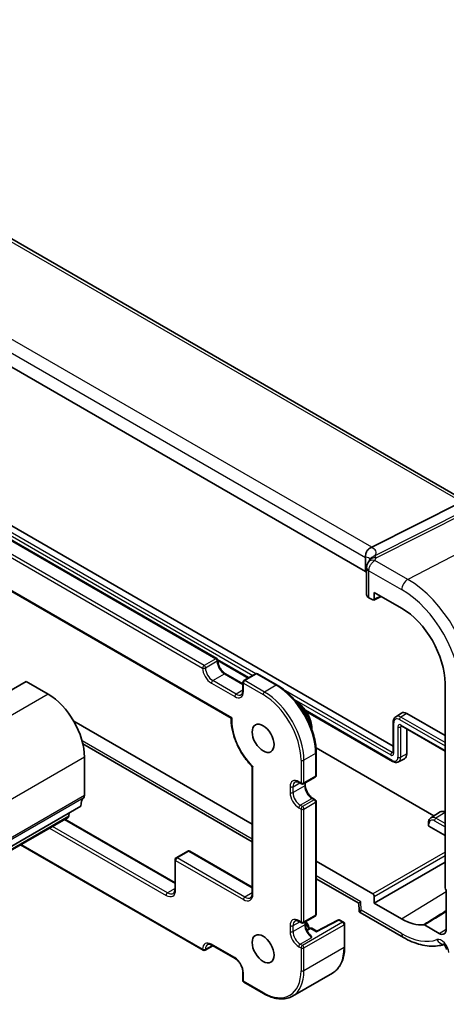
# Model space of a CAD drawing. Units: millimetres. Extents: x 29 to 4566, y 16 to 718.
# Drawn here: x 669 to 710, y 292 to 388 of the extents above; entities that cross this region are included whole.
import ezdxf

# ---------------------------------------------------------------- set-up
doc = ezdxf.new("R2010")
doc.units = ezdxf.units.MM
doc.header["$LTSCALE"] = 2
doc.layers.add('Visible (ISO)', color=7, linetype='Continuous', lineweight=35)
doc.layers.add('Visible Narrow (ISO)', color=7, linetype='Continuous', lineweight=25)

msp = doc.modelspace()

# ---------------------------------------------------------------- linework, layer by layer
at = {"layer": 'Visible (ISO)'}
for p, q in [((711.8963, 341.2683), (631.022, 387.9612)), ((702.1551, 334.4612), (621.4924, 381.0318)), ((687.7331, 325.9953), (607.5472, 372.2907)), ((603.4854, 369.6831), (689.1322, 320.235)), ((632.4788, 359.2985), (704.8478, 317.5162)), ((702.7577, 336.8006), (711.4987, 341.2013)), ((702.1551, 335.8088), (702.1551, 334.4612)), ((702.2637, 334.8291), (702.2637, 332.2076)), ((703.0099, 331.7669), (703.0099, 332.4202)), ((703.0099, 332.4202), (705.6644, 330.8876)), ((702.4833, 331.9077), (702.8686, 331.6853)), ((702.965, 331.6735), (703.6825, 332.0318)), ((687.8331, 325.8252), (690.7885, 324.1189)), ((669.2484, 323.7809), (539.8478, 249.0714)), ((671.3697, 322.5561), (669.2484, 323.7809)), ((688.5817, 324.5256), (690.2616, 323.5557)), ((690.2616, 323.6992), (690.2616, 322.8827)), ((691.4929, 324.5256), (690.3616, 323.8724)), ((693.6021, 323.4234), (691.6929, 324.5256)), ((709.8745, 323.5955), (709.8745, 303.7592)), ((696.405, 320.8762), (704.7865, 316.0372)), ((691.1808, 309.931), (673.8622, 319.9299)), ((705.091, 320.3667), (705.6471, 320.7203)), ((706.1593, 320.6782), (709.8745, 318.5333)), ((704.8478, 319.8502), (704.8478, 316.9108)), ((705.6351, 319.4664), (709.8745, 317.0188)), ((706.1593, 319.1638), (706.1593, 316.759)), ((674.7493, 317.7216), (691.1808, 308.2348)), ((708.7962, 310.7459), (697.3586, 317.3494)), ((674.9052, 312.7173), (674.9052, 316.4324)), ((697.3791, 314.6769), (697.3791, 316.8815)), ((705.3554, 315.9895), (705.9397, 316.2944)), ((691.1808, 315.5195), (691.1808, 303.246)), ((696.1477, 313.8505), (697.2791, 314.5037)), ((695.7356, 313.973), (695.9477, 313.8505)), ((696.3184, 313.9491), (696.3184, 313.738)), ((697.067, 312.4415), (697.2791, 312.319)), ((674.5517, 311.6967), (545.1511, 236.9873)), ((697.3791, 301.2047), (697.3791, 312.1458)), ((673.3169, 310.6034), (543.9164, 235.894)), ((672.9952, 310.4177), (683.6855, 304.2456)), ((673.3767, 310.7058), (673.4245, 311.0459)), ((708.494, 310.5537), (709.3948, 311.1265)), ((708.2543, 310.0451), (708.2543, 309.8407)), ((709.8745, 308.8558), (708.3128, 309.7574)), ((668.7061, 307.9413), (686.4018, 297.7247)), ((683.6855, 306.512), (683.6855, 303.6542)), ((684.9168, 307.3384), (683.7855, 306.6852)), ((685.1168, 307.3384), (691.1808, 303.8373)), ((702.8686, 303.1831), (697.3791, 306.3524)), ((703.0099, 302.285), (709.8745, 306.2482)), ((697.3791, 304.6562), (701.4952, 302.2798)), ((703.0099, 302.285), (703.0099, 302.9383)), ((709.9805, 303.54), (709.9805, 299.74)), ((701.4952, 302.2801), (701.5274, 301.5517)), ((705.6644, 300.7524), (703.0099, 302.285)), ((696.1477, 300.3783), (697.2791, 301.0315)), ((701.6274, 301.387), (705.8301, 298.9606)), ((695.7356, 300.5008), (695.9477, 300.3783)), ((696.3184, 300.4769), (696.3184, 300.2658)), ((696.4641, 299.6757), (696.7609, 299.847)), ((697.4244, 299.5794), (696.9609, 299.847)), ((699.4852, 300.6507), (697.4243, 299.5794)), ((699.6774, 300.6465), (700.0368, 300.439)), ((700.1368, 300.2658), (700.1368, 298.0612)), ((709.306, 299.3506), (707.8807, 300.1734)), ((687.3503, 298.1569), (686.6018, 297.7247)), ((687.2503, 298.2146), (689.513, 296.9082)), ((690.2616, 295.6117), (690.2616, 294.7952)), ((698.9598, 295.5076), (695.0708, 293.2622)), ((690.3616, 294.622), (692.2708, 293.5198))]:
    msp.add_line(p, q, dxfattribs=at)
for centre, start, end in [((687.6331, 325.8221), 0, 60), ((690.4616, 323.6992), 120, 180), ((691.5929, 324.3524), 60, 120), ((697.1791, 314.6769), 300, 0), ((696.0477, 314.0237), 240, 300), ((697.1791, 312.1458), 0, 60), ((683.8855, 306.512), 120, 180), ((685.0168, 307.1652), 60, 120), ((697.1791, 301.2047), 300, 0), ((696.0477, 300.5515), 240, 300), ((696.8609, 299.6738), 60, 120), ((699.5774, 300.4733), 60, 117.467599), ((699.9368, 300.2658), 0, 60), ((686.5018, 297.8979), 240, 300), ((690.4616, 294.7952), 180, 240)]:
    msp.add_arc(centre, 0.2, start, end, dxfattribs=at)
for centre, major_axis, ratio, start_param, end_param in [((701.5948, 336.7855), (1.2956, 0.146), 0.191892, 5.7038142, 5.804505), ((703.6608, 334.9851), (-1.2737, 0.0856), 0.9037936, 5.887428, 5.9280407), ((697.6082, 333.3939), (-4.9993, 0.1461), 0.5568606, 3.5312913, 3.5869064), ((703.0137, 332.1925), (0.7499, -0.0219), 0.5568606, 3.157869, 3.9432671), ((702.8684, 331.8488), (0.1001, -0.1734), 0.5766475, 5.4983961, 7.0679745), ((705.6644, 326.0262), (2.977, -5.1563), 0.5773503, 0.7853982, 2.3561945), ((671.3697, 318.4736), (-2.5, 4.3301), 0.5773503, 3.9269908, 5.4977871), ((706.1593, 319.8617), (-0.5, 0.866), 0.5773503, 5.4977871, 6.3078805), ((705.4522, 317.1672), (0.5, -0.866), 0.5773503, 6.2584901, 7.0685835), ((675.9659, 310.8802), (-1, 1.7321), 0.5773503, 0.1418971, 0.7853982), ((674.5517, 312.9215), (0.25, -0.433), 0.5773503, 0.1418971, 0.7853982), ((673.1669, 310.8632), (0.15, -0.2598), 0.5773503, 0, 0.6365082), ((709.907, 310.2679), (-0.5, 0.866), 0.5773503, 5.5438334, 6.3078805), ((708.4543, 309.8448), (-0.2, -0.0063), 0.5971344, 6.2644701, 7.0498682), ((710.016, 303.6777), (-0.1, 0.1732), 0.5780539, 0.7860072, 2.1036513), ((702.8684, 303.0198), (0.1, -0.1732), 0.5780539, 0.7860072, 2.3555855), ((702.275, 302.7533), (-0.7798, -0.4735), 0.022659, 5.5102093, 6.2707631), ((705.6644, 305.6138), (2.977, -5.1563), 0.5773503, 5.4977871, 6.0322087), ((697.4194, 299.3514), (0.005, 0.228), 0.022659, 0.0124222, 0.772976), ((709.306, 300.1295), (0.477, -0.8262), 0.5773503, 5.4977871, 7.0685835)]:
    msp.add_ellipse(centre, major_axis=major_axis, ratio=ratio, start_param=start_param, end_param=end_param, dxfattribs=at)
for centre in [(692.2293, 318.2695), (692.2293, 297.8571)]:
    msp.add_ellipse(centre, major_axis=(-0.75, 1.299), ratio=0.5773503, dxfattribs=at)
for points, knots in [([(702.1538, 335.8441), (702.1475, 335.9351), (702.1546, 336.0331), (702.201, 336.2277), (702.239, 336.3223), (702.3424, 336.4954), (702.4058, 336.572), (702.545, 336.6935), (702.6179, 336.7395), (702.6944, 336.7716)], [0, 0, 0, 0, 0.0308455, 0.0308455, 0.06124491, 0.06124491, 0.0910697, 0.0910697, 0.11829893, 0.11829893, 0.11829893, 0.11829893]), ([(702.4058, 335.3124), (702.3762, 335.2672), (702.3587, 335.2321), (702.3299, 335.1684), (702.3192, 335.1401), (702.301, 335.0849), (702.2935, 335.0581), (702.2806, 335.0021), (702.2751, 334.973), (702.2667, 334.9083), (702.2637, 334.873), (702.2637, 334.8291)], [-0.008568719, -0.008568719, -0.008568719, -0.008568719, -0.0068532412, -0.0068532412, -0.0051377634, -0.0051377634, -0.0034222856, -0.0034222856, -0.0017068078, -0.0017068078, 0.00000867, 0.00000867, 0.00000867, 0.00000867]), ([(702.4058, 335.3124), (702.4126, 335.3228), (702.4192, 335.3332), (702.432, 335.3538), (702.4383, 335.3641), (702.4503, 335.3846), (702.4562, 335.3948), (702.4675, 335.4152), (702.4729, 335.4253), (702.4835, 335.4455), (702.4886, 335.4556), (702.4935, 335.4656)], [-1.123223028, -1.123223028, -1.123223028, -1.123223028, -1.1074234, -1.1074234, -1.091623772, -1.091623772, -1.075824144, -1.075824144, -1.060024516, -1.060024516, -1.044224889, -1.044224889, -1.044224889, -1.044224889]), ([(702.5154, 335.5078), (702.5221, 335.52), (702.5286, 335.5314), (702.5415, 335.553), (702.5479, 335.5632), (702.5604, 335.5826), (702.5666, 335.5919), (702.5788, 335.6097), (702.5849, 335.6182), (702.5969, 335.6347), (702.6029, 335.6427), (702.6088, 335.6504)], [0, 0, 0, 0, 0.001873045, 0.001873045, 0.00374609, 0.00374609, 0.005619135, 0.005619135, 0.00749218, 0.00749218, 0.0093652251, 0.0093652251, 0.0093652251, 0.0093652251]), ([(702.632, 335.6841), (702.6319, 335.6841), (702.6306, 335.6815), (702.6238, 335.6709), (702.6177, 335.6619), (702.6088, 335.6504)], [-0.750071229, -0.750071229, -0.750071229, -0.750071229, -0.710396874, -0.710396874, -0.662482728, -0.662482728, -0.662482728, -0.662482728]), ([(688.5817, 324.5256), (688.5148, 324.5642), (688.445, 324.6158), (688.307, 324.7425), (688.239, 324.8179), (688.1134, 324.9855), (688.0559, 325.0779), (687.9586, 325.2692), (687.919, 325.3681), (687.8616, 325.56), (687.8438, 325.653), (687.8343, 325.7672), (687.8331, 325.7952), (687.8331, 325.8221)], [1.5707963, 1.5707963, 1.5707963, 1.5707963, 1.8578521, 1.8578521, 2.150771, 2.150771, 2.4482639, 2.4482639, 2.7465326, 2.7465326, 3.0415302, 3.0415302, 3.1415927, 3.1415927, 3.1415927, 3.1415927]), ([(690.113, 322.5066), (690.1288, 322.5157), (690.1433, 322.5268), (690.1712, 322.5551), (690.1846, 322.5722), (690.2094, 322.6142), (690.2208, 322.6389), (690.2401, 322.6963), (690.2479, 322.7289), (690.2587, 322.801), (690.2616, 322.8405), (690.2616, 322.8827)], [5.49778714, 5.49778714, 5.49778714, 5.49778714, 5.65486678, 5.65486678, 5.81194641, 5.81194641, 5.96902604, 5.96902604, 6.12610567, 6.12610567, 6.28318531, 6.28318531, 6.28318531, 6.28318531]), ([(697.3791, 316.8815), (697.3791, 317.3442), (697.3158, 317.8393), (697.0712, 318.8496), (696.8899, 319.3648), (696.427, 320.3679), (696.1454, 320.8556), (695.5082, 321.7581), (695.1527, 322.1727), (694.4, 322.8896), (694.0029, 323.192), (693.6021, 323.4234)], [0, 0, 0, 0, 0.3141593, 0.3141593, 0.6283185, 0.6283185, 0.9424778, 0.9424778, 1.2566371, 1.2566371, 1.5707963, 1.5707963, 1.5707963, 1.5707963]), ([(695.3472, 321.9257), (695.4171, 321.8865), (695.4864, 321.8424), (695.7336, 321.667), (695.9059, 321.5096), (696.2219, 321.1514), (696.3656, 320.951), (696.6117, 320.5268), (696.7142, 320.3033), (696.8683, 319.8531), (696.9198, 319.6265), (696.9515, 319.3181), (696.9557, 319.2287), (696.9547, 319.1416)], [4.6985302, 4.6985302, 4.6985302, 4.6985302, 4.8265417, 4.8265417, 5.1613747, 5.1613747, 5.4939659, 5.4939659, 5.8253779, 5.8253779, 6.1579111, 6.1579111, 6.2970441, 6.2970441, 6.2970441, 6.2970441]), ([(689.1322, 320.235), (689.1228, 319.9317), (689.1471, 319.6106), (689.26, 318.9505), (689.3486, 318.6116), (689.5842, 317.9356), (689.7312, 317.5985), (690.0746, 316.9459), (690.271, 316.6304), (690.7016, 316.0398), (690.9359, 315.7647), (691.1823, 315.518)], [3.1064852, 3.1064852, 3.1064852, 3.1064852, 3.3573532, 3.3573532, 3.6082316, 3.6082316, 3.85911, 3.85911, 4.1099883, 4.1099883, 4.3608667, 4.3608667, 4.3608667, 4.3608667]), ([(689.1322, 320.235), (689.1324, 320.2349), (689.1331, 320.2351), (689.1379, 320.237), (689.145, 320.2404), (689.1653, 320.2503), (689.1788, 320.257), (689.1952, 320.2652), (689.1957, 320.2654), (689.1962, 320.2657)], [0.017133346, 0.017133346, 0.017133346, 0.017133346, 0.020419589, 0.020419589, 0.029090321, 0.029090321, 0.038298849, 0.038298849, 0.038588799, 0.038588799, 0.038588799, 0.038588799]), ([(705.091, 320.3667), (705.0571, 320.3451), (705.0261, 320.3191), (704.972, 320.2606), (704.9488, 320.2283), (704.9101, 320.1597), (704.8946, 320.1234), (704.8705, 320.0486), (704.8618, 320.01), (704.8505, 319.9312), (704.8478, 319.891), (704.8478, 319.8502)], [2.38088971, 2.38088971, 2.38088971, 2.38088971, 2.5330303, 2.5330303, 2.68517089, 2.68517089, 2.83731148, 2.83731148, 2.98945207, 2.98945207, 3.14159265, 3.14159265, 3.14159265, 3.14159265]), ([(705.5993, 319.4809), (705.5993, 319.4809), (705.6004, 319.4808), (705.605, 319.4798), (705.6093, 319.4787), (705.6205, 319.4742), (705.6273, 319.4709), (705.6351, 319.4664)], [4.29021696, 4.29021696, 4.29021696, 4.29021696, 4.4081078, 4.4081078, 4.56024839, 4.56024839, 4.71238898, 4.71238898, 4.71238898, 4.71238898]), ([(704.8478, 316.9108), (704.8478, 316.9019), (704.8472, 316.8943), (704.8455, 316.8824), (704.8444, 316.8781), (704.8429, 316.8736), (704.8425, 316.8727), (704.8425, 316.8727)], [0, 0, 0, 0, 0.15214059, 0.15214059, 0.30428118, 0.30428118, 0.42217202, 0.42217202, 0.42217202, 0.42217202]), ([(691.1823, 315.518), (691.1834, 315.517), (691.1849, 315.5162), (691.1912, 315.5144), (691.1979, 315.5143), (691.2151, 315.5161), (691.2257, 315.5181), (691.2384, 315.5212), (691.2389, 315.5213), (691.2394, 315.5214)], [-0.015599205, -0.015599205, -0.015599205, -0.015599205, -0.012753291, -0.012753291, -0.006456778, -0.006456778, 0, 0, 0.000245545, 0.000245545, 0.000245545, 0.000245545]), ([(704.7865, 316.0372), (704.8218, 316.0168), (704.858, 315.999), (704.9319, 315.9694), (704.9697, 315.9576), (705.0465, 315.9411), (705.0857, 315.9364), (705.1644, 315.9356), (705.2041, 315.9395), (705.2818, 315.9572), (705.3198, 315.9709), (705.3554, 315.9895)], [4.71238898, 4.71238898, 4.71238898, 4.71238898, 4.86452957, 4.86452957, 5.01667016, 5.01667016, 5.16881074, 5.16881074, 5.32095133, 5.32095133, 5.47309192, 5.47309192, 5.47309192, 5.47309192]), ([(695.7356, 313.973), (695.699, 313.9941), (695.6634, 314.0114), (695.5956, 314.0381), (695.5634, 314.0476), (695.5041, 314.0596), (695.4769, 314.0621), (695.4282, 314.0616), (695.4067, 314.0586), (695.3682, 314.0485), (695.3513, 314.0415), (695.3356, 314.0324)], [1.57079633, 1.57079633, 1.57079633, 1.57079633, 1.72787596, 1.72787596, 1.88495559, 1.88495559, 2.04203522, 2.04203522, 2.19911486, 2.19911486, 2.35619449, 2.35619449, 2.35619449, 2.35619449]), ([(697.067, 312.4415), (697.0001, 312.4801), (696.9302, 312.5317), (696.7923, 312.6583), (696.7243, 312.7338), (696.5987, 312.9014), (696.5412, 312.9938), (696.4439, 313.1851), (696.4042, 313.2839), (696.3469, 313.4758), (696.329, 313.5689), (696.3196, 313.683), (696.3184, 313.7111), (696.3184, 313.738)], [1.5707963, 1.5707963, 1.5707963, 1.5707963, 1.8578521, 1.8578521, 2.150771, 2.150771, 2.4482639, 2.4482639, 2.7465326, 2.7465326, 3.0415302, 3.0415302, 3.1415927, 3.1415927, 3.1415927, 3.1415927]), ([(708.494, 310.5537), (708.4606, 310.5325), (708.43, 310.5068), (708.3766, 310.4491), (708.3537, 310.4171), (708.3156, 310.3495), (708.3003, 310.3138), (708.2766, 310.2401), (708.268, 310.2022), (708.2569, 310.1247), (708.2543, 310.0852), (708.2543, 310.0451)], [2.38088971, 2.38088971, 2.38088971, 2.38088971, 2.5330303, 2.5330303, 2.68517089, 2.68517089, 2.83731148, 2.83731148, 2.98945207, 2.98945207, 3.14159265, 3.14159265, 3.14159265, 3.14159265]), ([(683.5162, 303.2323), (683.5346, 303.2429), (683.5515, 303.2559), (683.5838, 303.2886), (683.5991, 303.3083), (683.6273, 303.3559), (683.6401, 303.3838), (683.6617, 303.448), (683.6704, 303.4842), (683.6823, 303.5641), (683.6855, 303.6077), (683.6855, 303.6542)], [5.49778714, 5.49778714, 5.49778714, 5.49778714, 5.65486678, 5.65486678, 5.81194641, 5.81194641, 5.96902604, 5.96902604, 6.12610567, 6.12610567, 6.28318531, 6.28318531, 6.28318531, 6.28318531]), ([(691.0116, 302.8241), (691.0299, 302.8347), (691.0469, 302.8477), (691.0791, 302.8803), (691.0944, 302.9), (691.1226, 302.9476), (691.1355, 302.9756), (691.157, 303.0397), (691.1657, 303.076), (691.1776, 303.1559), (691.1808, 303.1995), (691.1808, 303.246)], [5.49778714, 5.49778714, 5.49778714, 5.49778714, 5.65486678, 5.65486678, 5.81194641, 5.81194641, 5.96902604, 5.96902604, 6.12610567, 6.12610567, 6.28318531, 6.28318531, 6.28318531, 6.28318531]), ([(701.6274, 301.387), (701.6176, 301.3926), (701.6074, 301.3996), (701.5873, 301.4168), (701.5775, 301.427), (701.5598, 301.4499), (701.5521, 301.4627), (701.5399, 301.4889), (701.5354, 301.5024), (701.5294, 301.5281), (701.5279, 301.5404), (701.5274, 301.5517)], [0.785398163, 0.785398163, 0.785398163, 0.785398163, 0.790367043, 0.790367043, 0.795335923, 0.795335923, 0.800304803, 0.800304803, 0.805273682, 0.805273682, 0.810242562, 0.810242562, 0.810242562, 0.810242562]), ([(695.7356, 300.5008), (695.699, 300.5219), (695.6634, 300.5392), (695.5956, 300.5659), (695.5634, 300.5754), (695.5041, 300.5874), (695.4769, 300.5899), (695.4282, 300.5894), (695.4067, 300.5864), (695.3682, 300.5763), (695.3513, 300.5693), (695.3356, 300.5602)], [1.57079633, 1.57079633, 1.57079633, 1.57079633, 1.72787596, 1.72787596, 1.88495559, 1.88495559, 2.04203522, 2.04203522, 2.19911486, 2.19911486, 2.35619449, 2.35619449, 2.35619449, 2.35619449]), ([(696.7942, 299.1886), (696.7389, 299.2462), (696.6856, 299.3107), (696.5871, 299.4489), (696.5419, 299.5226), (696.4625, 299.6745), (696.4284, 299.7526), (696.3734, 299.9077), (696.3526, 299.9847), (696.3251, 300.1318), (696.3184, 300.2019), (696.3184, 300.2658)], [1.953846, 1.953846, 1.953846, 1.953846, 2.1913953, 2.1913953, 2.4289447, 2.4289447, 2.666494, 2.666494, 2.9040433, 2.9040433, 3.1415927, 3.1415927, 3.1415927, 3.1415927]), ([(696.3753, 300.5097), (696.4148, 300.4497), (696.4527, 300.3884), (696.5819, 300.1658), (696.6632, 299.9988), (696.7306, 299.8295)], [5.39640526, 5.39640526, 5.39640526, 5.39640526, 5.49396594, 5.49396594, 5.74488382, 5.74488382, 5.74488382, 5.74488382]), ([(707.8087, 300.1922), (707.8196, 300.1934), (707.8313, 300.1923), (707.8556, 300.186), (707.8681, 300.1807), (707.8807, 300.1734)], [0, 0, 0, 0, 0.005348923, 0.005348923, 0.010697855, 0.010697855, 0.010697855, 0.010697855]), ([(705.8301, 298.9606), (706.1042, 298.8023), (706.3812, 298.6639), (706.9375, 298.4307), (707.2168, 298.3358), (707.7747, 298.1935), (708.0533, 298.146), (708.6052, 298.103), (708.8786, 298.1075), (709.3532, 298.1652), (709.5569, 298.2073), (709.7545, 298.2666)], [4.71238898, 4.71238898, 4.71238898, 4.71238898, 4.84845869, 4.84845869, 4.9845284, 4.9845284, 5.12059811, 5.12059811, 5.25666783, 5.25666783, 5.36223815, 5.36223815, 5.36223815, 5.36223815]), ([(687.2503, 298.2146), (687.2137, 298.2357), (687.1781, 298.253), (687.1103, 298.2797), (687.0781, 298.2892), (687.0188, 298.3012), (686.9916, 298.3037), (686.9429, 298.3032), (686.9214, 298.3002), (686.8829, 298.2901), (686.866, 298.2831), (686.8503, 298.2741)], [1.57079633, 1.57079633, 1.57079633, 1.57079633, 1.72787596, 1.72787596, 1.88495559, 1.88495559, 2.04203522, 2.04203522, 2.19911486, 2.19911486, 2.35619449, 2.35619449, 2.35619449, 2.35619449]), ([(700.1368, 298.0612), (700.1368, 297.8299), (700.121, 297.6065), (700.0577, 297.1809), (700.01, 296.9787), (699.8828, 296.6002), (699.8033, 296.4239), (699.613, 296.1024), (699.5021, 295.9573), (699.2515, 295.7037), (699.1117, 295.5952), (698.9598, 295.5076)], [6.28318531, 6.28318531, 6.28318531, 6.28318531, 6.44026494, 6.44026494, 6.59734457, 6.59734457, 6.75442421, 6.75442421, 6.91150384, 6.91150384, 7.06858347, 7.06858347, 7.06858347, 7.06858347]), ([(710.0069, 297.7839), (710.0064, 297.7933), (710.0052, 297.8069), (709.9995, 297.841), (709.9949, 297.8619), (709.9813, 297.9094), (709.9721, 297.9363), (709.9485, 297.9938), (709.9339, 298.0244), (709.9006, 298.0854), (709.8817, 298.1156), (709.8424, 298.1712), (709.822, 298.1966), (709.7835, 298.2394), (709.7653, 298.2572), (709.7343, 298.2843), (709.7212, 298.2941), (709.7023, 298.3068), (709.6961, 298.31), (709.6943, 298.3109), (709.6941, 298.311), (709.6941, 298.311)], [0.0523599, 0.0523599, 0.0523599, 0.0523599, 0.2101791, 0.2101791, 0.3762274, 0.3762274, 0.5551658, 0.5551658, 0.7460559, 0.7460559, 0.9429805, 0.9429805, 1.137129, 1.137129, 1.3203748, 1.3203748, 1.4894128, 1.4894128, 1.6481408, 1.6481408, 1.675274, 1.675274, 1.675274, 1.675274]), ([(690.2616, 295.6117), (690.2616, 295.6889), (690.2518, 295.7752), (690.2111, 295.958), (690.1798, 296.0546), (690.0974, 296.2472), (690.0461, 296.3432), (689.9291, 296.5231), (689.8633, 296.6069), (689.7258, 296.7525), (689.6541, 296.8145), (689.56, 296.8798), (689.5363, 296.8948), (689.513, 296.9082)], [6.2831853, 6.2831853, 6.2831853, 6.2831853, 6.5702411, 6.5702411, 6.86316, 6.86316, 7.1606529, 7.1606529, 7.4589216, 7.4589216, 7.7539191, 7.7539191, 7.8539816, 7.8539816, 7.8539816, 7.8539816]), ([(692.2708, 293.5198), (692.4711, 293.4041), (692.6724, 293.306), (693.0727, 293.1482), (693.2717, 293.0883), (693.6631, 293.0092), (693.8555, 292.9899), (694.229, 292.994), (694.4101, 293.0174), (694.7551, 293.1077), (694.9189, 293.1746), (695.0708, 293.2622)], [4.71238898, 4.71238898, 4.71238898, 4.71238898, 4.86946861, 4.86946861, 5.02654825, 5.02654825, 5.18362788, 5.18362788, 5.34070751, 5.34070751, 5.49778714, 5.49778714, 5.49778714, 5.49778714])]:
    msp.add_open_spline(points, degree=3, knots=knots, dxfattribs=at)
for points in [[(702.1551, 335.8088), (702.1551, 335.82), (702.1547, 335.8318), (702.1538, 335.8441)], [(696.7942, 299.1886), (696.8647, 299.1151), (696.9185, 299.0326), (696.967, 298.9594)]]:
    msp.add_open_spline(points, degree=3, dxfattribs=at)
at = {"layer": 'Visible Narrow (ISO)'}
for p, q in [((630.6076, 387.9038), (711.4987, 341.2013)), ((702.7577, 336.8006), (622.0803, 383.3797)), ((621.4924, 382.3795), (702.1551, 335.8088)), ((686.5018, 325.3322), (606.3159, 371.6276)), ((607.4472, 372.2808), (687.6331, 325.9854)), ((606.1744, 371.3826), (686.3604, 325.0873)), ((689.1962, 320.2657), (603.3386, 369.8356)), ((631.7717, 358.704), (691.2317, 324.3748)), ((691.5105, 324.5346), (631.9082, 358.946)), ((714.1867, 341.5617), (703.0554, 335.9575)), ((703.2013, 335.7757), (714.5025, 341.4655)), ((717.7222, 339.6066), (706.2597, 333.6824)), ((706.2597, 333.6824), (703.061, 335.5291)), ((702.4833, 331.9077), (702.4833, 334.5229)), ((702.4833, 334.5229), (705.6644, 332.6864)), ((703.6166, 332.0699), (703.0099, 331.7669)), ((687.6331, 325.9854), (686.5018, 325.3322)), ((687.7746, 325.7405), (686.6432, 325.0873)), ((690.8471, 324.1527), (687.8162, 325.9026)), ((687.3503, 323.8625), (688.4817, 324.5157)), ((689.613, 322.5561), (687.3503, 323.8625)), ((688.4817, 324.5157), (690.2616, 323.4881)), ((690.4616, 323.8625), (691.5929, 324.5157)), ((692.3708, 322.7603), (690.4616, 323.8625)), ((691.5929, 324.5157), (693.5021, 323.4134)), ((687.2089, 323.6176), (689.4716, 322.3112)), ((690.2616, 322.9306), (689.613, 322.5561)), ((690.3201, 322.8011), (690.3201, 323.6176)), ((690.3201, 323.6176), (692.2293, 322.5153)), ((693.5021, 323.4134), (692.3708, 322.7603)), ((704.7402, 316.8964), (694.3955, 322.869)), ((671.3697, 322.5561), (541.9691, 247.8467)), ((695.2196, 322.0724), (704.6037, 316.6544)), ((704.7451, 316.1287), (696.3325, 320.9858)), ((705.4522, 320.0837), (709.8745, 317.5306)), ((706.1593, 320.6782), (705.5887, 320.3257)), ((709.8745, 317.8514), (705.5887, 320.3257)), ((704.9064, 316.8292), (704.9064, 319.7686)), ((705.291, 319.3832), (705.291, 316.4439)), ((705.6802, 319.4404), (705.5688, 319.3804)), ((705.5688, 316.4411), (705.5688, 319.3804)), ((709.8745, 317.0865), (705.5937, 319.558)), ((691.1808, 308.5054), (674.6682, 318.039)), ((674.9052, 316.4324), (545.5047, 241.723)), ((695.9063, 316.1466), (695.9063, 313.9421)), ((697.3205, 316.7998), (696.1891, 316.1466)), ((696.1891, 313.9421), (696.1891, 316.1466)), ((697.3205, 316.7998), (697.3205, 314.5953)), ((704.8478, 316.9629), (704.7402, 316.8964)), ((706.1593, 316.759), (705.5688, 316.4411)), ((691.2394, 303.1643), (691.2394, 315.5214)), ((697.3205, 314.5953), (696.1891, 313.9421)), ((694.8456, 313.5747), (694.8456, 313.0031)), ((695.1285, 313.5747), (695.777, 313.9491)), ((696.2598, 313.6563), (695.1285, 313.0031)), ((695.1285, 313.0031), (695.1285, 313.5747)), ((695.9063, 313.9421), (695.6942, 314.0646)), ((696.2598, 313.9153), (696.2598, 313.6563)), ((674.8345, 312.5132), (545.434, 237.8038)), ((674.9052, 312.7173), (545.5047, 238.0079)), ((695.8356, 311.7784), (696.967, 312.4316)), ((697.1791, 312.3091), (696.0477, 311.6559)), ((696.967, 312.4316), (697.1791, 312.3091)), ((695.6942, 311.5334), (695.9063, 311.4109)), ((696.0477, 311.6559), (695.8356, 311.7784)), ((695.9063, 311.4109), (695.9063, 300.4699)), ((696.1891, 311.4109), (697.3205, 312.0641)), ((696.1891, 300.4699), (696.1891, 311.4109)), ((697.3205, 312.0641), (697.3205, 301.1231)), ((673.3767, 310.7058), (543.9761, 235.9963)), ((672.9366, 310.3838), (683.6855, 304.1779)), ((709.8745, 311.0642), (708.9828, 310.5135)), ((709.8745, 309.9987), (708.9828, 310.5135)), ((671.5224, 309.5673), (682.8248, 303.0419)), ((682.9662, 303.2868), (671.8052, 309.7306)), ((708.3128, 309.7574), (708.3128, 309.9635)), ((708.8463, 310.2715), (709.8745, 309.6779)), ((686.3604, 297.8163), (668.7646, 307.9752)), ((683.8855, 306.6753), (685.0168, 307.3285)), ((690.4616, 302.8786), (683.8855, 306.6753)), ((685.0168, 307.3285), (691.1808, 303.7697)), ((709.8745, 307.2279), (702.8686, 303.1831)), ((703.0099, 302.9383), (709.8745, 306.9015)), ((683.7441, 306.4303), (690.3201, 302.6336)), ((683.7441, 303.5726), (683.7441, 306.4303)), ((701.7094, 302.4267), (697.3791, 304.9268)), ((683.6855, 303.7021), (682.9662, 303.2868)), ((691.1808, 303.2938), (690.4616, 302.8786)), ((705.6644, 300.7524), (709.9805, 303.4184)), ((701.7464, 301.5888), (701.7094, 302.4267)), ((697.3205, 301.1231), (696.1891, 300.4699)), ((705.6644, 299.3268), (701.7464, 301.5888)), ((694.8456, 300.1025), (694.8456, 299.5309)), ((695.1285, 300.1025), (695.777, 300.4769)), ((696.2598, 300.1841), (695.1285, 299.5309)), ((695.1285, 299.5309), (695.1285, 300.1025)), ((695.9063, 300.4699), (695.6942, 300.5924)), ((699.9368, 300.4291), (696.0477, 298.1837)), ((696.1891, 297.9388), (700.0782, 300.1841)), ((696.2598, 300.4431), (696.2598, 300.1841)), ((696.4897, 299.6228), (696.8609, 299.8371)), ((696.8609, 299.8371), (697.4194, 299.5147)), ((697.4194, 299.5147), (699.5774, 300.6366)), ((699.5774, 300.6366), (699.9368, 300.4291)), ((700.0782, 300.1841), (700.0782, 297.9796)), ((695.8356, 298.3062), (696.967, 298.9594)), ((709.306, 299.3506), (709.9805, 299.7672)), ((686.6432, 297.8163), (687.2917, 298.1907)), ((689.4716, 296.9998), (687.2089, 298.3062)), ((695.6942, 298.0612), (695.9063, 297.9388)), ((696.0477, 298.1837), (695.8356, 298.3062)), ((695.9063, 297.9388), (695.9063, 295.7342)), ((700.0782, 297.9796), (696.1891, 295.7342)), ((696.1891, 295.7342), (696.1891, 297.9388)), ((690.3201, 294.7136), (690.3201, 295.5301)), ((692.2293, 293.6113), (690.3201, 294.7136))]:
    msp.add_line(p, q, dxfattribs=at)
for centre, major_axis, ratio, start_param, end_param in [((697.3852, 334.8234), (5.7879, 1.5704), 0.2383639, 6.0066426, 6.632973), ((697.6082, 334.0771), (4.9918, 1.5338), 0.1863215, 0.0205185, 0.372462), ((703.0332, 334.9016), (-0.6274, 0.4109), 0.796735, 5.1540361, 6.2831853), ((703.1667, 335.135), (-0.6732, 0.3306), 0.8146229, 5.054689, 6.2831853), ((703.1735, 335.1482), (-0.6581, 0.3597), 0.8090241, 5.0901046, 6.2831853), ((697.636, 336.7359), (-5.7484, 0.2481), 0.5463791, 2.8273444, 2.9063425), ((703.0137, 334.8291), (-0.75, 0), 0.5773503, 0, 0.7853982), ((706.2301, 333.013), (0.4, 0.6928), 0.5773503, 0.7330383, 2.3561945), ((706.2597, 326.3699), (-4.4779, 7.756), 0.5773503, 3.9269908, 5.4977871), ((705.6644, 326.0262), (4.0785, -7.0641), 0.5773503, 0.7853982, 2.3561945), ((687.6331, 325.8221), (0.1, 0.1732), 0.5773503, 0, 0.7853982), ((687.6331, 325.8221), (-0.1, 0.1732), 0.5773503, 3.9269908, 5.4977871), ((687.6331, 325.8221), (0.2, 0), 0.5773503, 5.4977871, 6.2831853), ((688.4817, 325.3322), (0.5, -0.866), 0.5773503, 3.9269908, 5.4977871), ((686.5018, 325.1689), (-0.1, -0.1732), 0.5773503, 3.9269908, 5.4977871), ((687.2089, 324.5974), (0.6, -1.0392), 0.5773503, 3.9269908, 5.4977871), ((686.5018, 325.1689), (-0.2, 0), 0.5773503, 0.7853982, 2.3561945), ((686.5018, 325.1689), (0.1, -0.1732), 0.5773503, 0.7853982, 2.3561945), ((687.3503, 324.679), (-0.5, 0.866), 0.5773503, 0.7853982, 2.3561945), ((687.3503, 323.6992), (-0.1, -0.1732), 0.5773503, 3.9269908, 5.4977871), ((688.4817, 324.3524), (0.1, 0.1732), 0.5773503, 0, 0.7853982), ((690.4616, 323.6992), (-0.2, 0), 0.5773503, 0, 0.7853982), ((690.4616, 323.6992), (0.1, 0.1732), 0.5773503, 0.7853982, 2.3561945), ((690.4616, 323.6992), (-0.1, 0.1732), 0.5773503, 5.4977871, 6.2831853), ((691.5929, 324.3524), (-0.1, 0.1732), 0.5773503, 5.4977871, 6.2831853), ((691.5929, 324.3524), (0.1, 0.1732), 0.5773503, 0, 0.7853982), ((689.4716, 323.291), (0.6, -1.0392), 0.5773503, 5.4977871, 7.0685835), ((690.4616, 322.8827), (-0.2, 0), 0.5773503, 0, 0.7853982), ((692.3708, 322.597), (-0.1, -0.1732), 0.5773503, 3.9269908, 5.4977871), ((692.3708, 318.3512), (-2.7, 4.6765), 0.5773503, 3.9269908, 5.4977871), ((693.5021, 323.2501), (0.1, 0.1732), 0.5773503, 0, 0.7853982), ((693.5021, 319.0044), (2.7, -4.6765), 0.5773503, 0.7853982, 2.3561945), ((689.613, 322.3928), (-0.1, -0.1732), 0.5773503, 3.9269908, 5.4977871), ((689.613, 323.3726), (0.5, -0.866), 0.5773503, 5.4977871, 6.2831853), ((692.2293, 318.2695), (2.6, -4.5033), 0.5773503, 0.7853982, 2.3561945), ((695.2699, 320.025), (1.15, -1.9919), 0.5773503, 0.914629, 2.2269636), ((692.2293, 318.2695), (-2.15, 3.7239), 0.5773503, 0.715574, 2.0245679), ((705.4522, 319.4534), (-0.386, 0.6685), 0.5773503, 5.4977871, 7.0685835), ((705.5887, 319.5322), (-0.4859, 0.8416), 0.5773503, 5.4977871, 6.3078805), ((705.5937, 320.1654), (-0.1, -0.1732), 0.5773503, 3.9618974, 5.4977871), ((705.0478, 319.8502), (-0.2, 0), 0.5773503, 0, 0.7853982), ((705.5937, 319.2085), (-0.214, 0.3707), 0.5773503, 5.4977871, 7.0685835), ((705.4324, 319.4649), (0.2, 0), 0.5773503, 3.9269908, 5.4628806), ((705.7301, 319.2873), (-0.1141, 0.1976), 0.5773503, 0.079024, 0.7853982), ((705.7351, 319.6396), (-0.1, -0.1732), 0.5773503, 5.4977871, 6.2831853), ((696.0477, 316.2283), (-0.2, 0), 0.5773503, 0.7853982, 2.3561945), ((697.1791, 316.8815), (0.2, 0), 0.5773503, 5.4977871, 6.2831853), ((704.7451, 316.7361), (-0.1, -0.1732), 0.5773503, 3.9618974, 5.4977871), ((704.6037, 317.0039), (0.214, -0.3707), 0.5773503, 5.4977871, 7.0685835), ((704.7402, 317.0827), (0.1141, -0.1976), 0.5773503, 5.4977871, 6.2041614), ((704.7451, 316.759), (0.386, -0.6685), 0.5773503, 5.4977871, 7.0685835), ((704.8865, 316.2104), (-0.1, -0.1732), 0.5773503, 5.4977871, 6.2831853), ((705.0478, 316.9108), (-0.2, 0), 0.5773503, 0, 0.7853982), ((705.4324, 316.5255), (-0.2, 0), 0.5773503, 0.7853982, 2.3212879), ((704.8816, 316.8378), (0.4859, -0.8416), 0.5773503, 6.2584901, 7.0685835), ((695.6942, 313.0848), (-0.6, 1.0392), 0.5773503, 5.4977871, 7.0685835), ((697.1791, 314.6769), (0.1, -0.1732), 0.5773503, 0, 0.7853982), ((697.1791, 314.6769), (0.2, 0), 0.5773503, 5.4977871, 6.2831853), ((694.9871, 313.6563), (-0.2, 0), 0.5773503, 0.7853982, 2.3561945), ((695.8356, 313.1664), (-0.5, 0.866), 0.5773503, 0, 0.7853982), ((695.8356, 314.1462), (-0.1, -0.1732), 0.5773503, 5.4977871, 6.2831853), ((696.0477, 314.0237), (-0.1, -0.1732), 0.5773503, 5.4977871, 6.2831853), ((696.0477, 314.0237), (-0.2, 0), 0.5773503, 0.7853982, 2.3561945), ((696.0477, 314.0237), (0.1, -0.1732), 0.5773503, 0, 0.7853982), ((696.1184, 313.738), (0.2, 0), 0.5773503, 5.4977871, 6.2831853), ((696.967, 313.2481), (0.5, -0.866), 0.5773503, 3.9269908, 5.4977871), ((695.6942, 312.5132), (0.6, -1.0392), 0.5773503, 3.9269908, 5.4977871), ((694.9871, 313.0848), (-0.2, 0), 0.5773503, 0.7853982, 2.3561945), ((695.8356, 312.5949), (-0.5, 0.866), 0.5773503, 0.7853982, 2.3561945), ((696.967, 312.2683), (0.1, 0.1732), 0.5773503, 0, 0.7853982), ((697.1791, 312.1458), (0.1, 0.1732), 0.5773503, 0, 0.7853982), ((697.1791, 312.1458), (-0.1, 0.1732), 0.5773503, 3.9269908, 5.4977871), ((695.8356, 311.6151), (-0.1, -0.1732), 0.5773503, 3.9269908, 5.4977871), ((696.0477, 311.4926), (0.1, 0.1732), 0.5773503, 0.7853982, 2.3561945), ((696.0477, 311.4926), (0.2, 0), 0.5773503, 3.9269908, 5.4977871), ((696.0477, 311.4926), (0.1, -0.1732), 0.5773503, 0.7853982, 2.3561945), ((697.1791, 312.1458), (0.2, 0), 0.5773503, 5.4977871, 6.2831853), ((708.8463, 309.6555), (-0.3772, 0.6534), 0.5773503, 5.4977871, 7.0685835), ((708.9828, 309.7343), (-0.4772, 0.8265), 0.5773503, 5.4977871, 6.3078805), ((708.9878, 310.3532), (-0.1, -0.1732), 0.5773503, 3.9618974, 5.4977871), ((708.4543, 310.0451), (-0.2, 0), 0.5773503, 0, 0.7853982), ((683.8855, 306.512), (-0.2, 0), 0.5773503, 0, 0.7853982), ((683.8855, 306.512), (0.1, 0.1732), 0.5773503, 0.7853982, 2.3561945), ((683.8855, 306.512), (-0.1, 0.1732), 0.5773503, 5.4977871, 6.2831853), ((685.0168, 307.1652), (-0.1, 0.1732), 0.5773503, 5.4977871, 6.2831853), ((685.0168, 307.1652), (0.1, 0.1732), 0.5773503, 0, 0.7853982), ((683.8855, 303.6542), (-0.2, 0), 0.5773503, 0, 0.7853982), ((682.8248, 304.1033), (0.65, -1.1258), 0.5773503, 5.4977871, 7.0685835), ((682.9662, 303.1235), (-0.1, -0.1732), 0.5773503, 3.9269908, 5.4977871), ((682.9662, 304.185), (0.55, -0.9526), 0.5773503, 5.4977871, 6.2831853), ((690.3201, 303.6951), (0.65, -1.1258), 0.5773503, 5.4977871, 7.0685835), ((690.4616, 302.7153), (-0.1, -0.1732), 0.5773503, 3.9269908, 5.4977871), ((690.4616, 303.7767), (0.55, -0.9526), 0.5773503, 5.4977871, 6.2831853), ((691.3808, 303.246), (-0.2, 0), 0.5773503, 0, 0.7853982), ((695.6942, 299.6126), (-0.6, 1.0392), 0.5773503, 5.4977871, 7.0685835), ((697.1791, 301.2047), (0.1, -0.1732), 0.5773503, 0, 0.7853982), ((697.1791, 301.2047), (0.2, 0), 0.5773503, 5.4977871, 6.2831853), ((702.3121, 301.9154), (0.7839, 0.3672), 0.0977882, 3.1009775, 3.8615313), ((702.3121, 301.9154), (-0.6903, -0.5235), 0.1418976, 5.5574343, 6.3428325), ((694.9871, 300.1841), (0.2, 0), 0.5773503, 3.9269908, 5.4977871), ((695.8356, 299.6942), (-0.5, 0.866), 0.5773503, 0, 0.7853982), ((695.8356, 300.674), (-0.1, -0.1732), 0.5773503, 5.4977871, 6.2831853), ((696.0477, 300.5515), (-0.1, -0.1732), 0.5773503, 5.4977871, 6.2831853), ((696.0477, 300.5515), (-0.2, 0), 0.5773503, 0.7853982, 2.3561945), ((696.0477, 300.5515), (0.1, -0.1732), 0.5773503, 0, 0.7853982), ((696.1184, 300.2658), (0.2, 0), 0.5773503, 5.4977871, 6.2831853), ((696.967, 299.7759), (0.5, -0.866), 0.5773503, 3.9269908, 5.4977871), ((695.2699, 299.6126), (1.15, -1.9919), 0.5773503, 1.3327, 1.6555451), ((696.8609, 299.6738), (-0.1, 0.1732), 0.5773503, 5.4977871, 6.2831853), ((696.8609, 299.6738), (0.1, 0.1732), 0.5773503, 0, 0.7853982), ((699.5774, 300.4733), (-0.0922, 0.1775), 0.5463429, 5.5226315, 6.2831853), ((699.5774, 300.4733), (0.1, 0.1732), 0.5773503, 0, 0.7853982), ((699.9368, 300.2658), (0.1, 0.1732), 0.5773503, 0, 0.7853982), ((699.9368, 300.2658), (0.1, -0.1732), 0.5773503, 0.7853982, 2.3561945), ((699.9368, 300.2658), (0.2, 0), 0.5773503, 5.4977871, 6.2831853), ((694.9871, 299.6126), (0.2, 0), 0.5773503, 3.9269908, 5.4977871), ((695.6942, 299.041), (0.6, -1.0392), 0.5773503, 3.9269908, 5.4977871), ((695.8356, 299.1227), (-0.5, 0.866), 0.5773503, 0.7853982, 2.3561945), ((705.6644, 305.6138), (3.85, -6.6684), 0.5773503, 5.4977871, 6.1781357), ((706.2301, 299.6534), (-0.4, -0.6928), 0.5773503, 5.4977871, 6.2831853), ((687.2089, 297.3264), (-0.6, 1.0392), 0.5773503, 5.4977871, 7.0685835), ((687.3503, 297.408), (-0.5, 0.866), 0.5773503, 0, 0.7853982), ((687.3503, 298.3878), (-0.1, -0.1732), 0.5773503, 5.4977871, 6.2831853), ((695.8356, 298.1429), (0.1, 0.1732), 0.5773503, 0.7853982, 2.3561945), ((696.0477, 298.0204), (0.1, 0.1732), 0.5773503, 0.7853982, 2.3561945), ((696.0477, 298.0204), (0.2, 0), 0.5773503, 3.9269908, 5.4977871), ((696.0477, 298.0204), (-0.1, 0.1732), 0.5773503, 3.9269908, 5.4977871), ((696.2598, 300.1841), (2.7, -4.6765), 0.5773503, 0, 0.7853982), ((699.9368, 298.0612), (0.2, 0), 0.5773503, 5.4977871, 6.2831853), ((709.5343, 297.8576), (-0.5, 0.866), 0.5773503, 3.9793507, 6.1781357), ((709.6551, 299.0757), (0.269, -0.7534), 0.8119955, 4.8596056, 5.9723797), ((686.5018, 297.8979), (0.2, 0), 0.5773503, 3.9269908, 5.4977871), ((686.5018, 297.8979), (-0.1, -0.1732), 0.5773503, 5.4977871, 6.2831853), ((686.5018, 297.8979), (0.1, -0.1732), 0.5773503, 0, 0.7853982), ((689.613, 297.0814), (-0.1, -0.1732), 0.5773503, 5.4977871, 6.2831853), ((689.4716, 296.02), (-0.6, 1.0392), 0.5773503, 3.9269908, 5.4977871), ((690.4616, 295.6117), (-0.2, 0), 0.5773503, 0, 0.7853982), ((692.2293, 297.8571), (2.6, -4.5033), 0.5773503, 5.4977871, 7.0685835), ((692.3708, 297.9388), (2.7, -4.6765), 0.5773503, 0, 0.7853982), ((696.0477, 295.8159), (-0.2, 0), 0.5773503, 0.7853982, 2.3561945), ((690.4616, 294.7952), (-0.2, 0), 0.5773503, 0, 0.7853982), ((690.4616, 294.7952), (-0.1, -0.1732), 0.5773503, 5.4977871, 6.2831853), ((692.3708, 293.693), (-0.1, -0.1732), 0.5773503, 5.4977871, 6.2831853)]:
    msp.add_ellipse(centre, major_axis=major_axis, ratio=ratio, start_param=start_param, end_param=end_param, dxfattribs=at)
for points, knots in [([(702.4833, 334.5229), (702.4833, 334.5821), (702.4902, 334.6455), (702.5248, 334.8147), (702.563, 334.9226), (702.6622, 335.1236), (702.7233, 335.2169), (702.8747, 335.3984), (702.9685, 335.4782), (703.061, 335.5291)], [-0.00000867, -0.00000867, -0.00000867, -0.00000867, 0.0013617262, 0.0013617262, 0.00355436, 0.00355436, 0.0057607068, 0.0057607068, 0.008568719, 0.008568719, 0.008568719, 0.008568719]), ([(703.0554, 335.9575), (702.9494, 335.9249), (702.85, 335.8737), (702.7058, 335.7605), (702.6542, 335.7095), (702.6088, 335.6505)], [-0.026393424, -0.026393424, -0.026393424, -0.026393424, -0.015960218, -0.015960218, -0.009365225, -0.009365225, -0.009365225, -0.009365225]), ([(703.2013, 335.7757), (703.1861, 335.7987), (703.1725, 335.8189), (703.1395, 335.8661), (703.1215, 335.89), (703.0871, 335.9305), (703.0708, 335.9464), (703.0554, 335.9575)], [0, 0, 0, 0, 0.006138545, 0.006138545, 0.015960218, 0.015960218, 0.026393424, 0.026393424, 0.026393424, 0.026393424]), ([(703.1945, 335.7626), (703.1956, 335.7648), (703.1967, 335.767), (703.1989, 335.7714), (703.2001, 335.7735), (703.2013, 335.7757)], [0, 0, 0, 0, 0.0012711549, 0.0012711549, 0.0025423099, 0.0025423099, 0.0025423099, 0.0025423099])]:
    msp.add_open_spline(points, degree=3, knots=knots, dxfattribs=at)
for points in [[(709.9805, 301.5592), (709.2566, 301.1035), (708.5327, 300.6478), (707.8087, 300.1922)], [(707.8807, 300.1734), (708.5807, 300.6138), (709.2806, 301.0543), (709.9805, 301.4947)]]:
    msp.add_open_spline(points, degree=3, dxfattribs=at)

doc.saveas('drawing.dxf')
